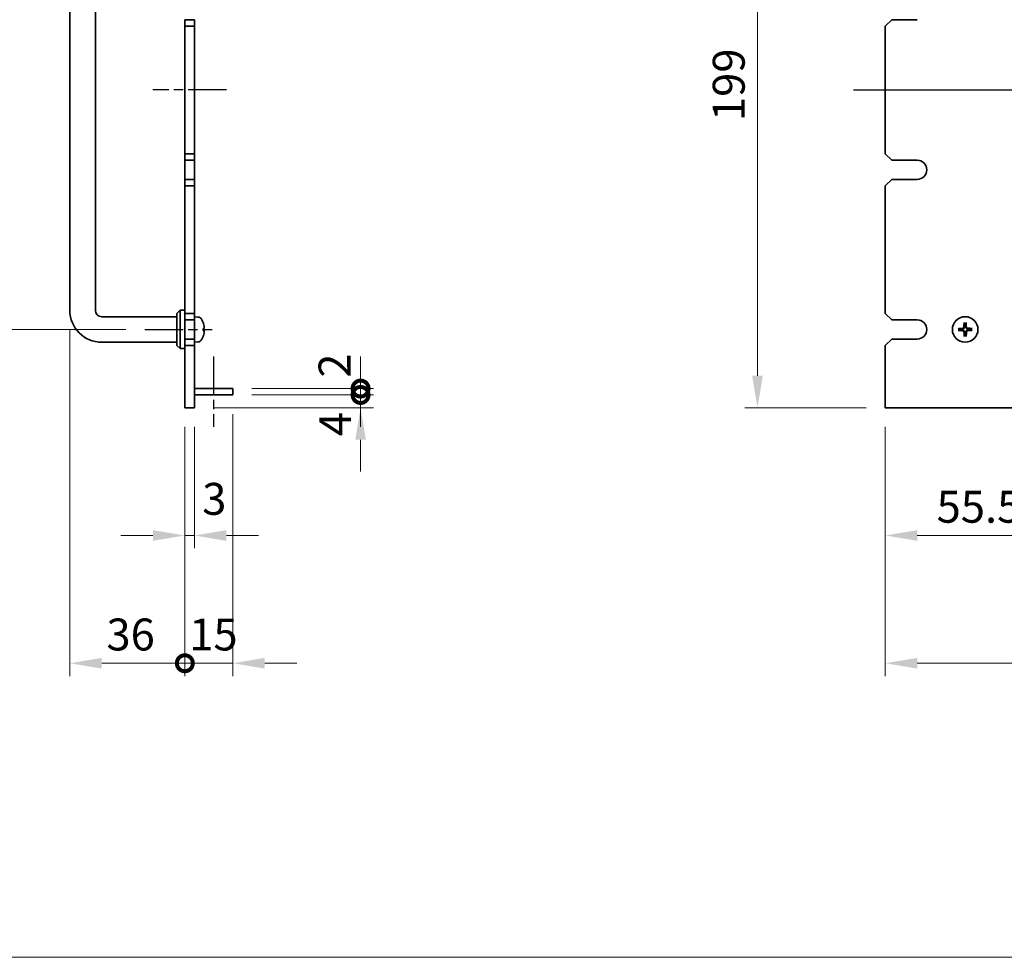
# Model space of a CAD drawing. Units: millimetres. Extents: x 72 to 9321, y 40 to 1445.
# Drawn here: x 4536 to 4845, y 650 to 943 of the extents above; entities that cross this region are included whole.
import ezdxf

# ---------------------------------------------------------------- set-up
doc = ezdxf.new("R2010")
doc.units = ezdxf.units.MM
doc.header["$LTSCALE"] = 5
doc.linetypes.add('AM_ISO08W050', pattern=[18, 12, -1.5, 3, -1.5])
doc.layers.get('Defpoints').update_dxf_attribs({"lineweight": 25})
for name, color, linetype, lineweight in [('AM_7', 4, 'AM_ISO08W050', 25), ('Dimension (ISO)', 7, 'Continuous', 18), ('Dimension (ISO) @ 1', 7, 'Continuous', 18), ('Sketch Geometry (ISO)', 7, 'Continuous', 18), ('Visible (ISO)', 7, 'Continuous', 35)]:
    doc.layers.add(name, color=color, linetype=linetype, lineweight=lineweight)
doc.styles.add('Note Text (TK)', font='txt')
doc.dimstyles.new('Default - Method 1b (TK)', dxfattribs={"dimscale": 5, "dimtxt": 2.5, "dimasz": 2.5, "dimexe": 1, "dimexo": 1.5, "dimgap": 1, "dimtad": 1, "dimtoh": 1, "dimrnd": 1e-08, "dimdsep": 46, "dimtxsty": 'Note Text (TK)', "dimcen": 0.09, "dimdle": 5, "dimclrd": 100, "dimclre": 100, "dimclrt": 7, "dimadec": 1, "dimazin": 1, "dimtfac": 1, "dimtmove": 0, "dimatfit": 3, "dimfxl": 0, "dimtolj": 1, "dimlwd": -1, "dimlwe": -1, "dimarcsym": 0})

# ---------------------------------------------------------------- blocks, each defined once
blk = doc.blocks.new('*D62')
at = {"layer": 'Defpoints', "color": 0, "transparency": 16777216}
for p in [(4575.61, 996.49), (4512.11, 846.49), (4575.61, 846.49)]:
    blk.add_point(p, dxfattribs=at)
at = {"layer": 'Dimension (ISO)', "color": 100, "transparency": 16777216}
for p, q in [((4569.61, 996.49), (4508.11, 996.49)), ((4512.11, 986.49), (4512.11, 856.49)), ((4569.61, 846.49), (4508.11, 846.49))]:
    blk.add_line(p, q, dxfattribs=at)
for points in [[(4510.45, 986.49), (4513.78, 986.49), (4512.11, 996.49)], [(4510.45, 856.49), (4513.78, 856.49), (4512.11, 846.49)]]:
    blk.add_solid(points, dxfattribs=at)
at = {"layer": 'Dimension (ISO)', "color": 7, "transparency": 16777216, "insert": (4503.11, 911.6), "char_height": 10, "attachment_point": 4, "rotation": 90, "style": 'Note Text (TK)'}
blk.add_mtext('\\A1;150', dxfattribs=at)
blk = doc.blocks.new('_DotSmall')
at = {"color": 0, "linetype": 'ByBlock', "const_width": 0.5}
blk.add_lwpolyline([(-0.0625, 0, 1), (0.0625, 0, 1)], format="xyb", close=True, dxfattribs=at)
blk = doc.blocks.new('*D63')
at = {"layer": 'Defpoints', "color": 0, "transparency": 16777216}
for p in [(4603.11, 825.99), (4643.11, 825.99), (4591.11, 821.99)]:
    blk.add_point(p, dxfattribs=at)
at = {"layer": 'Dimension (ISO)', "color": 100, "transparency": 16777216}
for p, q in [((4643.11, 825.99), (4643.11, 835.99)), ((4609.11, 825.99), (4647.11, 825.99)), ((4643.11, 821.99), (4643.11, 825.99)), ((4597.11, 821.99), (4647.11, 821.99)), ((4643.11, 811.99), (4643.11, 801.99))]:
    blk.add_line(p, q, dxfattribs=at)
blk.add_solid([(4641.45, 811.99), (4644.78, 811.99), (4643.11, 821.99)], dxfattribs=at)
at = {"layer": 'Dimension (ISO)', "color": 100, "transparency": 16777216, "xscale": 10, "yscale": 10, "zscale": 10, "rotation": 270}
blk.add_blockref('_DotSmall', (4643.11, 825.99), dxfattribs=at)
at = {"layer": 'Dimension (ISO)', "color": 7, "transparency": 16777216, "insert": (4635.15, 813.07), "char_height": 10, "attachment_point": 4, "rotation": 90, "style": 'Note Text (TK)'}
blk.add_mtext('\\A1;4', dxfattribs=at)
blk = doc.blocks.new('*D66')
at = {"layer": 'Defpoints', "color": 0, "transparency": 16777216}
for p in [(4603.11, 827.99), (4603.11, 825.99), (4643.11, 827.99)]:
    blk.add_point(p, dxfattribs=at)
at = {"layer": 'Dimension (ISO)', "color": 100, "transparency": 16777216}
for p, q in [((4643.11, 827.99), (4643.11, 837.99)), ((4609.11, 827.99), (4647.11, 827.99)), ((4609.11, 825.99), (4647.11, 825.99)), ((4643.11, 825.99), (4643.11, 827.99)), ((4643.11, 825.99), (4643.11, 815.99))]:
    blk.add_line(p, q, dxfattribs=at)
at = {"layer": 'Dimension (ISO)', "color": 100, "transparency": 16777216, "xscale": 10, "yscale": 10, "zscale": 10}
for p, rotation in [((4643.11, 827.99), 270), ((4643.11, 825.99), 90)]:
    blk.add_blockref('_DotSmall', p, dxfattribs=dict(at, rotation=rotation))
at = {"layer": 'Dimension (ISO)', "color": 7, "transparency": 16777216, "insert": (4634.96, 831.39), "char_height": 10, "attachment_point": 4, "rotation": 90, "style": 'Note Text (TK)'}
blk.add_mtext('\\A1;2', dxfattribs=at)
blk = doc.blocks.new('*D67')
at = {"layer": 'Defpoints', "color": 0, "transparency": 16777216}
for p in [(4588.11, 821.99), (4591.11, 821.99), (4591.11, 781.99)]:
    blk.add_point(p, dxfattribs=at)
at = {"layer": 'Dimension (ISO)', "color": 100, "transparency": 16777216}
for p, q in [((4588.11, 815.99), (4588.11, 777.99)), ((4591.11, 815.99), (4591.11, 777.99)), ((4578.11, 781.99), (4568.11, 781.99)), ((4588.11, 781.99), (4591.11, 781.99)), ((4601.11, 781.99), (4611.11, 781.99))]:
    blk.add_line(p, q, dxfattribs=at)
for points in [[(4578.11, 783.66), (4578.11, 780.32), (4588.11, 781.99)], [(4601.11, 783.66), (4601.11, 780.32), (4591.11, 781.99)]]:
    blk.add_solid(points, dxfattribs=at)
at = {"layer": 'Dimension (ISO)', "color": 7, "transparency": 16777216, "insert": (4593.54, 793.45), "char_height": 10, "attachment_point": 4, "style": 'Note Text (TK)'}
blk.add_mtext('\\A1;3', dxfattribs=at)
blk = doc.blocks.new('*D68')
at = {"layer": 'Defpoints', "color": 0, "transparency": 16777216}
for p in [(4552.11, 852.49), (4588.11, 821.99), (4588.11, 741.99)]:
    blk.add_point(p, dxfattribs=at)
at = {"layer": 'Dimension (ISO)', "color": 100, "transparency": 16777216}
for p, q in [((4552.11, 846.49), (4552.11, 737.99)), ((4588.11, 815.99), (4588.11, 737.99)), ((4562.11, 741.99), (4588.11, 741.99))]:
    blk.add_line(p, q, dxfattribs=at)
blk.add_solid([(4562.11, 743.66), (4562.11, 740.32), (4552.11, 741.99)], dxfattribs=at)
at = {"layer": 'Dimension (ISO)', "color": 100, "transparency": 16777216, "xscale": 10, "yscale": 10, "zscale": 10}
blk.add_blockref('_DotSmall', (4588.11, 741.99), dxfattribs=at)
at = {"layer": 'Dimension (ISO)', "color": 7, "transparency": 16777216, "insert": (4563.57, 750.99), "char_height": 10, "attachment_point": 4, "style": 'Note Text (TK)'}
blk.add_mtext('\\A1;36', dxfattribs=at)
blk = doc.blocks.new('*D69')
at = {"layer": 'Defpoints', "color": 0, "transparency": 16777216}
for p in [(4603.11, 825.99), (4588.11, 821.99), (4603.11, 741.99)]:
    blk.add_point(p, dxfattribs=at)
at = {"layer": 'Dimension (ISO)', "color": 100, "transparency": 16777216}
for p, q in [((4603.11, 819.99), (4603.11, 737.99)), ((4588.11, 815.99), (4588.11, 737.99)), ((4588.11, 741.99), (4578.11, 741.99)), ((4588.11, 741.99), (4603.11, 741.99)), ((4613.11, 741.99), (4623.11, 741.99))]:
    blk.add_line(p, q, dxfattribs=at)
blk.add_solid([(4613.11, 743.66), (4613.11, 740.32), (4603.11, 741.99)], dxfattribs=at)
at = {"layer": 'Dimension (ISO)', "color": 100, "transparency": 16777216, "xscale": 10, "yscale": 10, "zscale": 10}
blk.add_blockref('_DotSmall', (4588.11, 741.99), dxfattribs=at)
at = {"layer": 'Dimension (ISO)', "color": 7, "transparency": 16777216, "insert": (4589.48, 750.99), "char_height": 10, "attachment_point": 4, "style": 'Note Text (TK)'}
blk.add_mtext('\\A1;15', dxfattribs=at)
blk = doc.blocks.new('*D70')
at = {"layer": 'Defpoints', "color": 0, "transparency": 16777216}
for p in [(4807.33, 1020.99), (4767.33, 821.99), (4807.33, 821.99)]:
    blk.add_point(p, dxfattribs=at)
at = {"layer": 'Dimension (ISO)', "color": 100, "transparency": 16777216}
for p, q in [((4801.33, 1020.99), (4763.33, 1020.99)), ((4767.33, 1010.99), (4767.33, 831.99)), ((4801.33, 821.99), (4763.33, 821.99))]:
    blk.add_line(p, q, dxfattribs=at)
for points in [[(4765.66, 1010.99), (4768.99, 1010.99), (4767.33, 1020.99)], [(4765.66, 831.99), (4768.99, 831.99), (4767.33, 821.99)]]:
    blk.add_solid(points, dxfattribs=at)
at = {"layer": 'Dimension (ISO)', "color": 7, "transparency": 16777216, "insert": (4758.33, 911.75), "char_height": 10, "attachment_point": 4, "rotation": 90, "style": 'Note Text (TK)'}
blk.add_mtext('\\A1;199', dxfattribs=at)
blk = doc.blocks.new('*D71')
at = {"layer": 'Defpoints', "color": 0, "transparency": 16777216}
for p in [(4862.83, 825.99), (4807.33, 821.99), (4862.83, 781.99)]:
    blk.add_point(p, dxfattribs=at)
at = {"layer": 'Dimension (ISO)', "color": 100, "transparency": 16777216}
for p, q in [((4862.83, 819.99), (4862.83, 777.99)), ((4807.33, 815.99), (4807.33, 777.99)), ((4817.33, 781.99), (4862.83, 781.99))]:
    blk.add_line(p, q, dxfattribs=at)
blk.add_solid([(4817.33, 783.66), (4817.33, 780.32), (4807.33, 781.99)], dxfattribs=at)
at = {"layer": 'Dimension (ISO)', "color": 100, "transparency": 16777216, "xscale": 10, "yscale": 10, "zscale": 10}
blk.add_blockref('_DotSmall', (4862.83, 781.99), dxfattribs=at)
at = {"layer": 'Dimension (ISO)', "color": 7, "transparency": 16777216, "insert": (4823.39, 790.99), "char_height": 10, "attachment_point": 4, "style": 'Note Text (TK)'}
blk.add_mtext('\\A1;55.5', dxfattribs=at)
blk = doc.blocks.new('*D75')
at = {"layer": 'Defpoints', "color": 0, "transparency": 16777216}
for p in [(4807.33, 821.99), (5287.33, 821.99), (5287.33, 741.99)]:
    blk.add_point(p, dxfattribs=at)
at = {"layer": 'Dimension (ISO)', "color": 100, "transparency": 16777216}
for p, q in [((4807.33, 815.99), (4807.33, 737.99)), ((5287.33, 815.99), (5287.33, 737.99)), ((4817.33, 741.99), (5277.33, 741.99))]:
    blk.add_line(p, q, dxfattribs=at)
for points in [[(4817.33, 743.66), (4817.33, 740.32), (4807.33, 741.99)], [(5277.33, 743.66), (5277.33, 740.32), (5287.33, 741.99)]]:
    blk.add_solid(points, dxfattribs=at)
at = {"layer": 'Dimension (ISO)', "color": 7, "transparency": 16777216, "insert": (5036.93, 750.99), "char_height": 10, "attachment_point": 4, "style": 'Note Text (TK)'}
blk.add_mtext('\\A1;480', dxfattribs=at)

msp = doc.modelspace()

# ---------------------------------------------------------------- linework, layer by layer
at = {"layer": 'AM_7', "ltscale": 0.2}
for p, q in [((4601.1121, 921.4912), (4578.1121, 921.4912)), ((4575.6121, 846.4912), (4596.6121, 846.4912)), ((4597.1121, 837.9912), (4597.1121, 815.9912))]:
    msp.add_line(p, q, dxfattribs=at)
at = {"layer": 'AM_7'}
msp.add_line((4797.3282, 921.4912), (5297.3282, 921.4912), dxfattribs=at)
at = {"layer": 'Sketch Geometry (ISO)'}
msp.add_line((3807, 649.9137), (5371, 649.9137), dxfattribs=at)
at = {"layer": 'Visible (ISO)'}
for p, q in [((4552.1121, 990.4912), (4552.1121, 852.4912)), ((4560.1121, 990.4912), (4560.1121, 852.4912)), ((4588.1121, 943.4912), (4588.1121, 941.4912)), ((4591.1121, 943.4912), (4588.1121, 943.4912)), ((4591.1121, 941.4912), (4591.1121, 943.4912)), ((4807.3282, 941.4912), (4809.3282, 943.4912)), ((4817.3282, 943.4912), (4809.3282, 943.4912)), ((4588.1121, 941.4912), (4591.1121, 941.4912)), ((4588.1121, 901.4912), (4588.1121, 941.4912)), ((4591.1121, 941.4912), (4591.1121, 901.4912)), ((4807.3282, 941.4912), (4807.3282, 901.4912)), ((4588.1121, 901.4912), (4588.1121, 899.4912)), ((4591.1121, 901.4912), (4588.1121, 901.4912)), ((4591.1121, 899.4912), (4591.1121, 901.4912)), ((4809.3282, 899.4912), (4807.3282, 901.4912)), ((4588.1121, 899.4912), (4591.1121, 899.4912)), ((4588.1121, 893.4912), (4588.1121, 899.4912)), ((4591.1121, 899.4912), (4591.1121, 893.4912)), ((4809.3282, 899.4912), (4817.3282, 899.4912)), ((4588.1121, 893.4912), (4588.1121, 891.4912)), ((4591.1121, 893.4912), (4588.1121, 893.4912)), ((4588.1121, 891.4912), (4591.1121, 891.4912)), ((4588.1121, 851.4912), (4588.1121, 891.4912)), ((4591.1121, 891.4912), (4591.1121, 893.4912)), ((4591.1121, 891.4912), (4591.1121, 851.4912)), ((4807.3282, 891.4912), (4809.3282, 893.4912)), ((4807.3282, 891.4912), (4807.3282, 851.4912)), ((4817.3282, 893.4912), (4809.3282, 893.4912)), ((4585.6121, 851.4912), (4586.6121, 852.4912)), ((4585.6121, 841.4912), (4585.6121, 851.4912)), ((4586.6121, 852.4912), (4586.6121, 840.4912)), ((4588.1121, 852.4912), (4586.6121, 852.4912)), ((4588.1121, 851.4912), (4588.1121, 849.4912)), ((4591.1121, 851.4912), (4588.1121, 851.4912)), ((4591.1121, 849.4912), (4591.1121, 851.4912)), ((4809.3282, 849.4912), (4807.3282, 851.4912)), ((4562.1121, 850.4912), (4585.6121, 850.4912)), ((4588.1121, 849.4912), (4591.1121, 849.4912)), ((4588.1121, 843.4912), (4588.1121, 849.4912)), ((4592.171, 850.3986), (4591.1121, 850.4912)), ((4591.1121, 849.4912), (4591.1121, 843.4912)), ((4593.8261, 848.6732), (4593.8261, 848.6759)), ((4809.3282, 849.4912), (4817.3282, 849.4912)), ((4832.0019, 848.5385), (4832.0852, 847.9729)), ((4832.5087, 847.9817), (4832.5681, 848.5504)), ((4593.8261, 846.163), (4593.8261, 846.7275)), ((4830.8376, 846.6718), (4830.2689, 846.7312)), ((4830.2808, 846.165), (4830.8465, 846.2482)), ((4832.1476, 845.0007), (4832.0882, 844.432)), ((4832.6544, 844.4439), (4832.5711, 845.0096)), ((4834.3755, 846.8175), (4833.8098, 846.7342)), ((4833.8187, 846.3107), (4834.3874, 846.2512)), ((4562.1121, 842.4912), (4585.6121, 842.4912)), ((4585.6121, 841.4912), (4586.6121, 840.4912)), ((4588.1121, 843.4912), (4588.1121, 841.4912)), ((4591.1121, 843.4912), (4588.1121, 843.4912)), ((4588.1121, 841.4912), (4591.1121, 841.4912)), ((4588.1121, 821.9912), (4588.1121, 841.4912)), ((4591.1121, 841.4912), (4591.1121, 843.4912)), ((4592.171, 842.5839), (4591.1121, 842.4912)), ((4591.1121, 841.4912), (4591.1121, 821.9912)), ((4807.3282, 841.4912), (4809.3282, 843.4912)), ((4807.3282, 841.4912), (4807.3282, 821.9912)), ((4817.3282, 843.4912), (4809.3282, 843.4912)), ((4588.1121, 840.4912), (4586.6121, 840.4912)), ((4591.1121, 827.9912), (4603.1121, 827.9912)), ((4591.1121, 825.9912), (4603.1121, 825.9912)), ((4603.1121, 827.9912), (4603.1121, 825.9912)), ((4588.1121, 821.9912), (4591.1121, 821.9912)), ((4807.3282, 821.9912), (5287.3282, 821.9912))]:
    msp.add_line(p, q, dxfattribs=at)
msp.add_circle((4832.3282, 846.4912), 4, dxfattribs=at)
for centre, radius, start, end in [((4817.3282, 896.4912), 3, 270, 90), ((4562.1121, 852.4912), 10, 180, 270), ((4562.1121, 852.4912), 2, 180, 270), ((4592.0316, 848.8047), 1.6, 28.172734, 85), ((4587.7121, 846.4912), 6.5, 20.039607, 28.172734), ((4593.7015, 848.6759), 0.1246, 0, 20.039607), ((4817.3282, 846.4912), 3, 270, 90), ((4832.3282, 846.4912), 1.5014, 83.093115, 99.313712), ((4832.3282, 846.4912), 1.5014, 173.093115, 189.313712), ((4832.3282, 846.4912), 1.5014, 263.093115, 279.313712), ((4832.3282, 846.4912), 1.5014, 353.093115, 9.313712), ((4592.0316, 844.1778), 1.6, 275, 331.827266), ((4587.7121, 846.4912), 6.5, 331.827266, 339.960393), ((4593.7015, 844.3066), 0.1246, 339.960393, 355.187286)]:
    msp.add_arc(centre, radius, start, end, dxfattribs=at)
for centre, major_axis, ratio, start_param, end_param in [((4587.7243, 846.487), (-2.1221, -6.1422), 0.9957395, 2.00990026, 2.24888456), ((4587.7243, 846.4811), (4.1354, 5.0128), 0.99359656, 5.51045636, 5.74617279), ((4832.4679, 846.487), (-0.1964, -6.4955), 0.08715574, 4.36827571, 4.60726001), ((4832.1887, 846.4811), (-0.469, 6.4815), 0.08715574, 4.81751795, 5.05650225), ((4587.7243, 846.3518), (6.4736, 0.5678), 0.071901, 5.93276515, 6.17174945), ((4587.7243, 846.631), (6.4737, -0.5666), 0.03011179, 0.10776461, 0.34674891), ((4587.7243, 846.5013), (4.1354, -5.0128), 0.99359656, 0.53374465, 0.77272894), ((4587.7243, 846.6307), (6.4736, -0.5678), 0.071901, 0.11143586, 0.34694922), ((4832.3382, 846.3518), (-6.4815, -0.469), 0.08715574, 4.81751795, 5.05650225), ((4832.3324, 846.631), (6.4955, -0.1964), 0.08715574, 4.36827571, 4.60726001), ((4832.4676, 846.5013), (0.469, -6.4815), 0.08715574, 4.81751795, 5.05650225), ((4832.1884, 846.4954), (0.1964, 6.4955), 0.08715574, 4.36827571, 4.60726001), ((4832.3239, 846.3515), (-6.4955, 0.1964), 0.08715574, 4.36827571, 4.60726001), ((4832.3181, 846.6307), (6.4815, 0.469), 0.08715574, 4.81751795, 5.05650225)]:
    msp.add_ellipse(centre, major_axis=major_axis, ratio=ratio, start_param=start_param, end_param=end_param, dxfattribs=at)
for points, knots in [([(4832.0019, 848.5385), (4832.001, 848.5443), (4832.0003, 848.5528), (4831.9991, 848.5726), (4831.9987, 848.588), (4831.9985, 848.6168), (4831.9988, 848.6353), (4831.9997, 848.6648), (4832.0004, 848.6809), (4832.0012, 848.6944)], [0.0427285001, 0.0427285001, 0.0427285001, 0.0427285001, 0.0464696768, 0.0464696768, 0.0511089018, 0.0511089018, 0.0558160505, 0.0558160505, 0.05997866, 0.05997866, 0.05997866, 0.05997866]), ([(4832.5623, 848.7062), (4832.5637, 848.6927), (4832.5651, 848.6767), (4832.5672, 848.6472), (4832.5682, 848.6288), (4832.5692, 848.6), (4832.5695, 848.5845), (4832.5692, 848.5648), (4832.5688, 848.5563), (4832.5681, 848.5504)], [0.0145600729, 0.0145600729, 0.0145600729, 0.0145600729, 0.0187226824, 0.0187226824, 0.0234298311, 0.0234298311, 0.0280690561, 0.0280690561, 0.0318102328, 0.0318102328, 0.0318102328, 0.0318102328]), ([(4594.1756, 846.9772), (4594.1757, 846.9842), (4594.1757, 846.9915), (4594.1753, 847.0294), (4594.1736, 847.0674), (4594.1685, 847.1389), (4594.1656, 847.1707), (4594.1623, 847.2019)], [0.0219143908, 0.0219143908, 0.0219143908, 0.0219143908, 0.0250078135, 0.0250078135, 0.0375277995, 0.0375277995, 0.0466766392, 0.0466766392, 0.0466766392, 0.0466766392]), ([(4594.1623, 847.1856), (4594.1667, 847.1442), (4594.1704, 847.1002), (4594.175, 847.0197), (4594.176, 846.9833), (4594.1753, 846.926), (4594.1736, 846.9015), (4594.1685, 846.874), (4594.1656, 846.8669), (4594.1623, 846.8643)], [0, 0, 0, 0, 0.0124997785, 0.0124997785, 0.0249995571, 0.0249995571, 0.0375236714, 0.0375236714, 0.0466766062, 0.0466766062, 0.0466766062, 0.0466766062]), ([(4594.1756, 846.0052), (4594.1757, 846.0132), (4594.1757, 846.0207), (4594.1753, 846.0564), (4594.1736, 846.0809), (4594.1685, 846.1084), (4594.1656, 846.1155), (4594.1623, 846.1181)], [0.021914162, 0.021914162, 0.021914162, 0.021914162, 0.0249995571, 0.0249995571, 0.0375236714, 0.0375236714, 0.0466766062, 0.0466766062, 0.0466766062, 0.0466766062]), ([(4594.1623, 846.0886), (4594.1667, 846.0869), (4594.1704, 846.077), (4594.175, 846.0404), (4594.176, 846.0137), (4594.1753, 845.9531), (4594.1736, 845.915), (4594.1685, 845.8436), (4594.1656, 845.8117), (4594.1623, 845.7805)], [0, 0, 0, 0, 0.0125039067, 0.0125039067, 0.0250078135, 0.0250078135, 0.0375277995, 0.0375277995, 0.0466766392, 0.0466766392, 0.0466766392, 0.0466766392]), ([(4830.1131, 846.7253), (4830.1266, 846.7267), (4830.1427, 846.7281), (4830.1721, 846.7302), (4830.1906, 846.7313), (4830.2194, 846.7323), (4830.2348, 846.7325), (4830.2546, 846.7322), (4830.2631, 846.7318), (4830.2689, 846.7312)], [0.0145600729, 0.0145600729, 0.0145600729, 0.0145600729, 0.0187226824, 0.0187226824, 0.0234298311, 0.0234298311, 0.0280690561, 0.0280690561, 0.0318102328, 0.0318102328, 0.0318102328, 0.0318102328]), ([(4830.2808, 846.165), (4830.275, 846.1641), (4830.2665, 846.1633), (4830.2468, 846.1622), (4830.2314, 846.1618), (4830.2026, 846.1616), (4830.1841, 846.1618), (4830.1545, 846.1627), (4830.1384, 846.1635), (4830.1249, 846.1643)], [0.0427285001, 0.0427285001, 0.0427285001, 0.0427285001, 0.0464696768, 0.0464696768, 0.0511089018, 0.0511089018, 0.0558160505, 0.0558160505, 0.05997866, 0.05997866, 0.05997866, 0.05997866]), ([(4831.9255, 847.1856), (4831.9239, 847.1442), (4831.914, 847.1002), (4831.8774, 847.0197), (4831.8507, 846.9833), (4831.7901, 846.926), (4831.752, 846.9015), (4831.6805, 846.874), (4831.6486, 846.8669), (4831.6174, 846.8643)], [0, 0, 0, 0, 0.0124997785, 0.0124997785, 0.0249995571, 0.0249995571, 0.0375236714, 0.0375236714, 0.0466766062, 0.0466766062, 0.0466766062, 0.0466766062]), ([(4832.0972, 847.1804), (4832.0979, 847.1362), (4832.0923, 847.0916), (4832.0726, 847.0149), (4832.058, 846.9763), (4832.018, 846.9031), (4831.9925, 846.8685), (4831.9371, 846.8107), (4831.9036, 846.7837), (4831.8321, 846.7407), (4831.7942, 846.7246), (4831.7184, 846.7016), (4831.6741, 846.6942), (4831.6299, 846.693)], [0.2229562709, 0.2229562709, 0.2229562709, 0.2229562709, 0.2366879527, 0.2366879527, 0.2486991176, 0.2486991176, 0.2607102824, 0.2607102824, 0.2727214473, 0.2727214473, 0.2847326122, 0.2847326122, 0.298464294, 0.298464294, 0.298464294, 0.298464294]), ([(4831.6337, 846.0886), (4831.6752, 846.0869), (4831.7192, 846.077), (4831.7997, 846.0404), (4831.8362, 846.0137), (4831.8934, 845.9531), (4831.9179, 845.915), (4831.9454, 845.8436), (4831.9525, 845.8117), (4831.955, 845.7805)], [0, 0, 0, 0, 0.0125039067, 0.0125039067, 0.0250078135, 0.0250078135, 0.0375277995, 0.0375277995, 0.0466766392, 0.0466766392, 0.0466766392, 0.0466766392]), ([(4831.6389, 846.2603), (4831.6832, 846.2609), (4831.7278, 846.2554), (4831.8045, 846.2356), (4831.8431, 846.2211), (4831.9162, 846.1811), (4831.9508, 846.1555), (4832.0086, 846.1001), (4832.0356, 846.0666), (4832.0786, 845.9952), (4832.0948, 845.9573), (4832.1177, 845.8815), (4832.1252, 845.8371), (4832.1264, 845.7929)], [0.2229562709, 0.2229562709, 0.2229562709, 0.2229562709, 0.2366879527, 0.2366879527, 0.2486991176, 0.2486991176, 0.2607102824, 0.2607102824, 0.2727214473, 0.2727214473, 0.2847326122, 0.2847326122, 0.298464294, 0.298464294, 0.298464294, 0.298464294]), ([(4832.094, 844.2762), (4832.0927, 844.2897), (4832.0913, 844.3057), (4832.0891, 844.3352), (4832.0881, 844.3536), (4832.0871, 844.3824), (4832.0868, 844.3979), (4832.0871, 844.4176), (4832.0876, 844.4262), (4832.0882, 844.432)], [0.0145600729, 0.0145600729, 0.0145600729, 0.0145600729, 0.0187226824, 0.0187226824, 0.0234298311, 0.0234298311, 0.0280690561, 0.0280690561, 0.0318102328, 0.0318102328, 0.0318102328, 0.0318102328]), ([(4833.0174, 846.7221), (4832.9731, 846.7215), (4832.9285, 846.727), (4832.8518, 846.7468), (4832.8132, 846.7613), (4832.7401, 846.8013), (4832.7055, 846.8269), (4832.6477, 846.8823), (4832.6207, 846.9158), (4832.5777, 846.9872), (4832.5615, 847.0252), (4832.5386, 847.1009), (4832.5312, 847.1453), (4832.5299, 847.1895)], [0.2229562709, 0.2229562709, 0.2229562709, 0.2229562709, 0.2366879527, 0.2366879527, 0.2486991176, 0.2486991176, 0.2607102824, 0.2607102824, 0.2727214473, 0.2727214473, 0.2847326122, 0.2847326122, 0.298464294, 0.298464294, 0.298464294, 0.298464294]), ([(4832.5591, 845.802), (4832.5584, 845.8462), (4832.564, 845.8909), (4832.5837, 845.9675), (4832.5983, 846.0061), (4832.6383, 846.0793), (4832.6638, 846.1139), (4832.7193, 846.1717), (4832.7528, 846.1987), (4832.8242, 846.2417), (4832.8621, 846.2578), (4832.9379, 846.2808), (4832.9822, 846.2882), (4833.0265, 846.2894)], [0.2229562709, 0.2229562709, 0.2229562709, 0.2229562709, 0.2366879527, 0.2366879527, 0.2486991176, 0.2486991176, 0.2607102824, 0.2607102824, 0.2727214473, 0.2727214473, 0.2847326122, 0.2847326122, 0.298464294, 0.298464294, 0.298464294, 0.298464294]), ([(4832.6544, 844.4439), (4832.6553, 844.4381), (4832.656, 844.4296), (4832.6572, 844.4099), (4832.6576, 844.3944), (4832.6578, 844.3656), (4832.6575, 844.3471), (4832.6566, 844.3176), (4832.6559, 844.3015), (4832.6551, 844.288)], [0.0427285001, 0.0427285001, 0.0427285001, 0.0427285001, 0.0464696768, 0.0464696768, 0.0511089018, 0.0511089018, 0.0558160505, 0.0558160505, 0.05997866, 0.05997866, 0.05997866, 0.05997866]), ([(4833.0226, 846.8938), (4832.9811, 846.8955), (4832.9371, 846.9054), (4832.8566, 846.942), (4832.8201, 846.9687), (4832.7629, 847.0294), (4832.7384, 847.0674), (4832.7109, 847.1389), (4832.7038, 847.1707), (4832.7013, 847.2019)], [0, 0, 0, 0, 0.0125039067, 0.0125039067, 0.0250078135, 0.0250078135, 0.0375277995, 0.0375277995, 0.0466766392, 0.0466766392, 0.0466766392, 0.0466766392]), ([(4832.7308, 845.7968), (4832.7324, 845.8382), (4832.7423, 845.8822), (4832.7789, 845.9627), (4832.8056, 845.9992), (4832.8663, 846.0564), (4832.9043, 846.0809), (4832.9758, 846.1084), (4833.0077, 846.1155), (4833.0389, 846.1181)], [0, 0, 0, 0, 0.0124997785, 0.0124997785, 0.0249995571, 0.0249995571, 0.0375236714, 0.0375236714, 0.0466766062, 0.0466766062, 0.0466766062, 0.0466766062]), ([(4834.3755, 846.8175), (4834.3813, 846.8183), (4834.3898, 846.8191), (4834.4095, 846.8202), (4834.425, 846.8206), (4834.4538, 846.8208), (4834.4722, 846.8206), (4834.5018, 846.8197), (4834.5179, 846.819), (4834.5314, 846.8181)], [0.0427285001, 0.0427285001, 0.0427285001, 0.0427285001, 0.0464696768, 0.0464696768, 0.0511089018, 0.0511089018, 0.0558160505, 0.0558160505, 0.05997866, 0.05997866, 0.05997866, 0.05997866]), ([(4834.5432, 846.2571), (4834.5297, 846.2557), (4834.5137, 846.2543), (4834.4842, 846.2522), (4834.4657, 846.2512), (4834.4369, 846.2501), (4834.4215, 846.2499), (4834.4017, 846.2502), (4834.3932, 846.2506), (4834.3874, 846.2512)], [0.0145600729, 0.0145600729, 0.0145600729, 0.0145600729, 0.0187226824, 0.0187226824, 0.0234298311, 0.0234298311, 0.0280690561, 0.0280690561, 0.0318102328, 0.0318102328, 0.0318102328, 0.0318102328])]:
    msp.add_open_spline(points, degree=3, knots=knots, dxfattribs=at)
for points, weights in [([(4832.0852, 847.9729), (4832.0936, 847.4376), (4832.0972, 847.1804)], [1, 1.44873413118, 1.8284082018]), ([(4832.5299, 847.1895), (4832.5227, 847.4467), (4832.5087, 847.9817)], [1.8284082018, 1.44873413118, 1]), ([(4831.6299, 846.693), (4831.3727, 846.6858), (4830.8376, 846.6718)], [1.8284082018, 1.44873413118, 1]), ([(4830.8465, 846.2482), (4831.3817, 846.2567), (4831.6389, 846.2603)], [1, 1.44873413118, 1.8284082018]), ([(4832.1264, 845.7929), (4832.1336, 845.5358), (4832.1476, 845.0007)], [1.8284082018, 1.44873413118, 1]), ([(4832.5711, 845.0096), (4832.5627, 845.5448), (4832.5591, 845.802)], [1, 1.44873413118, 1.8284082018]), ([(4833.8098, 846.7342), (4833.2746, 846.7257), (4833.0174, 846.7221)], [1, 1.44873413118, 1.8284082018]), ([(4833.0265, 846.2894), (4833.2836, 846.2966), (4833.8187, 846.3107)], [1.8284082018, 1.44873413118, 1])]:
    msp.add_rational_spline(points, weights, degree=2, dxfattribs=at)

# ---------------------------------------------------------------- dimensions: what is measured, and where the dimension line sits
at = {"layer": 'Dimension (ISO) @ 1', "color": 100, "true_color": 0x00ff3f}
for base, p1, p2, angle, override, picture, middle in [((4767.3282, 821.9912), (4807.3282, 1020.9912), (4807.3282, 821.9912), 90, {"dimscale": 1, "dimtxt": 10, "dimasz": 10, "dimexe": 4, "dimexo": 6, "dimgap": 4, "dimtoh": 0, "dimcen": 0.36, "dimtix": 0, "dimtofl": 0, "dimtmove": 0, "dimatfit": 1}, '*D70', (4767.3282, 921.4912)), ((4512.1121, 846.4912), (4575.6121, 996.4912), (4575.6121, 846.4912), 90, {"dimscale": 1, "dimtxt": 10, "dimasz": 10, "dimexe": 4, "dimexo": 6, "dimgap": 4, "dimtoh": 0, "dimcen": 0.36, "dimtix": 0, "dimtofl": 0, "dimtmove": 0, "dimatfit": 1}, '*D62', (4512.1121, 921.4912)), ((4588.1121, 741.9912), (4552.1121, 852.4912), (4588.1121, 821.9912), 180, {"dimscale": 1, "dimtxt": 10, "dimasz": 10, "dimexe": 4, "dimexo": 6, "dimgap": 4, "dimtoh": 0, "dimblk2": 'DotSmall', "dimsah": 1, "dimcen": 0.36, "dimdle": 0, "dimtix": 0, "dimtofl": 0, "dimtmove": 0, "dimatfit": 1}, '*D68', (4570.0721, 741.9912)), ((4643.1121, 827.9912), (4603.1121, 825.9912), (4603.1121, 827.9912), 90, {"dimscale": 1, "dimtxt": 10, "dimasz": 10, "dimexe": 4, "dimexo": 6, "dimgap": 4, "dimtoh": 0, "dimblk1": 'DotSmall', "dimblk2": 'DotSmall', "dimsah": 1, "dimcen": 0.36, "dimdle": 0, "dimtix": 0, "dimtofl": 1, "dimtmove": 1, "dimatfit": 1}, '*D66', (4643.956, 834.2832)), ((4643.1121, 825.9912), (4591.1121, 821.9912), (4603.1121, 825.9912), 90, {"dimscale": 1, "dimtxt": 10, "dimasz": 10, "dimexe": 4, "dimexo": 6, "dimgap": 4, "dimtoh": 0, "dimblk2": 'DotSmall', "dimsah": 1, "dimcen": 0.36, "dimdle": 0, "dimtix": 0, "dimtofl": 1, "dimtmove": 1, "dimatfit": 1}, '*D63', (4644.1467, 816.2273)), ((4603.1121, 741.9912), (4588.1121, 821.9912), (4603.1121, 825.9912), 180, {"dimscale": 1, "dimtxt": 10, "dimasz": 10, "dimexe": 4, "dimexo": 6, "dimgap": 4, "dimtoh": 0, "dimblk1": 'DotSmall', "dimsah": 1, "dimcen": 0.36, "dimdle": 0, "dimtix": 0, "dimtofl": 1, "dimtmove": 0, "dimatfit": 1}, '*D69', (4595.6121, 741.9912)), ((4862.8282, 781.9912), (4807.3282, 821.9912), (4862.8282, 825.9912), 180, {"dimscale": 1, "dimtxt": 10, "dimasz": 10, "dimexe": 4, "dimexo": 6, "dimgap": 4, "dimtoh": 0, "dimblk2": 'DotSmall', "dimsah": 1, "dimcen": 0.36, "dimdle": 0, "dimtix": 0, "dimtofl": 0, "dimtmove": 0, "dimatfit": 1}, '*D71', (4835.0382, 781.9912)), ((5287.3282, 741.9912), (4807.3282, 821.9912), (5287.3282, 821.9912), 180, {"dimscale": 1, "dimtxt": 10, "dimasz": 10, "dimexe": 4, "dimexo": 6, "dimgap": 4, "dimtoh": 0, "dimcen": 0.36, "dimtix": 0, "dimtofl": 0, "dimtmove": 0, "dimatfit": 1}, '*D75', (5047.3282, 741.9912))]:
    dim = msp.add_linear_dim(base=base, p1=p1, p2=p2, angle=angle, dimstyle='Default - Method 1b (TK)', override=override, dxfattribs=at)
    dim.commit()
    dim.dimension.update_dxf_attribs({"geometry": picture, "text_midpoint": middle, "dimtype": 128})
dim = msp.add_linear_dim(base=(4591.1121, 781.9912), p1=(4588.1121, 821.9912), p2=(4591.1121, 821.9912), dimstyle='Default - Method 1b (TK)', override={"dimscale": 1, "dimtxt": 10, "dimasz": 10, "dimexe": 4, "dimexo": 6, "dimgap": 4, "dimtoh": 0, "dimcen": 0.36, "dimtix": 0, "dimtofl": 1, "dimtmove": 1, "dimatfit": 1}, dxfattribs=at)
dim.commit()
dim.dimension.update_dxf_attribs({"geometry": '*D67', "text_midpoint": (4596.44, 784.4464), "dimtype": 128})

doc.saveas('drawing.dxf')
